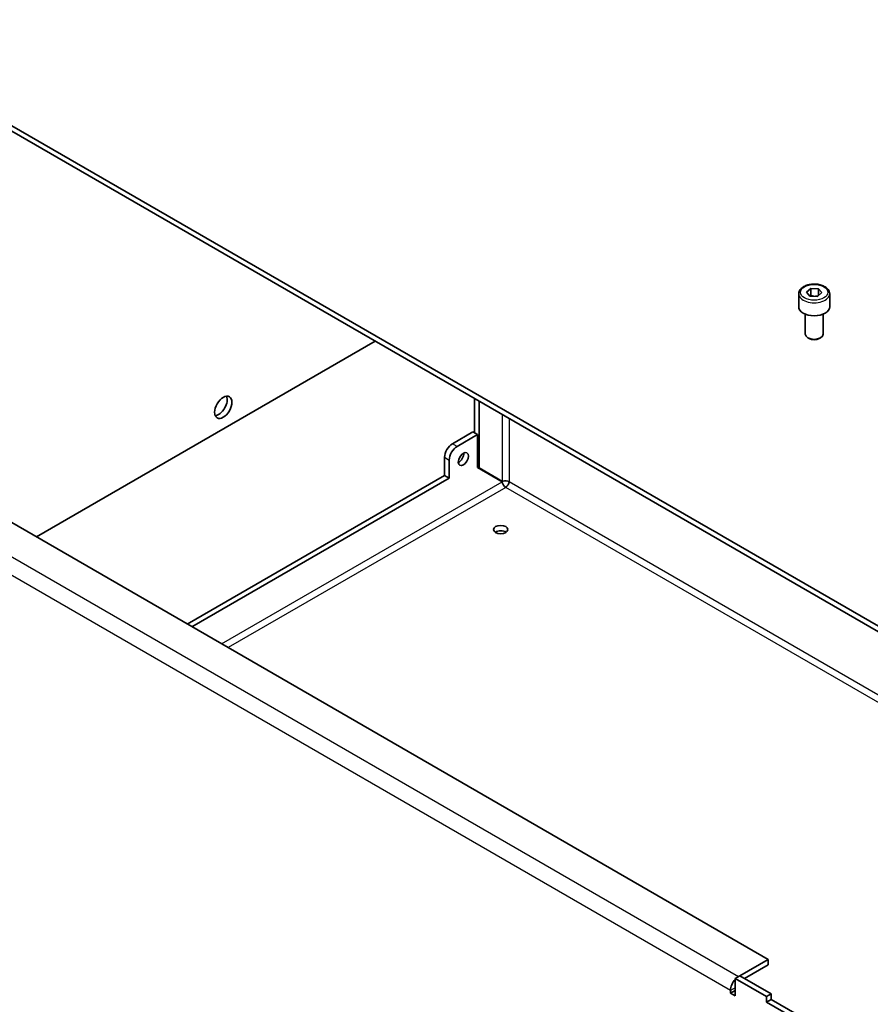
# Model space of a CAD drawing. Units: millimetres. Extents: x 101 to 16574, y 56 to 2023.
# Drawn here: x 2321 to 2512, y 1301 to 1523 of the extents above; entities that cross this region are included whole.
import ezdxf

# ---------------------------------------------------------------- set-up
doc = ezdxf.new("R2010")
doc.units = ezdxf.units.MM
doc.header["$LTSCALE"] = 7
doc.layers.add('Visible (ISO)', color=7, linetype='Continuous', lineweight=35)
doc.layers.add('Visible Narrow (ISO)', color=7, linetype='Continuous', lineweight=25)

msp = doc.modelspace()

# ---------------------------------------------------------------- linework, layer by layer
at = {"layer": 'Visible (ISO)'}
for p, q in [((2524.198, 1380.459), (2277.276, 1523.019)), ((2524.198, 1379.234), (2277.276, 1521.795)), ((2496.232, 1461.211), (2496.232, 1458.271)), ((2498.004, 1461.605), (2498.97, 1462.435)), ((2498.767, 1460.707), (2498.004, 1461.605)), ((2498.97, 1462.435), (2500.698, 1462.367)), ((2498.97, 1460.802), (2498.97, 1462.435)), ((2501.46, 1461.47), (2500.495, 1460.639)), ((2500.698, 1462.367), (2501.46, 1461.47)), ((2500.698, 1460.814), (2500.698, 1462.367)), ((2503.232, 1461.211), (2503.232, 1458.271)), ((2500.495, 1460.639), (2498.767, 1460.707)), ((2497.732, 1456.613), (2497.732, 1452.09)), ((2501.732, 1456.613), (2501.732, 1452.09)), ((2244.255, 1452.597), (2489.338, 1311.098)), ((2324.299, 1406.383), (2400.737, 1450.515)), ((2498.622, 1451.098), (2498.318, 1451.273)), ((2500.843, 1451.098), (2501.146, 1451.273)), ((2423.082, 1437.614), (2423.082, 1429.857)), ((2424.143, 1437.002), (2424.143, 1421.954)), ((2422.728, 1430.061), (2418.132, 1427.408)), ((2423.789, 1429.449), (2422.728, 1430.061)), ((2419.193, 1426.795), (2423.789, 1429.449)), ((2423.789, 1422.043), (2423.789, 1429.449)), ((2416.364, 1420.263), (2416.364, 1424.346)), ((2417.425, 1419.651), (2417.425, 1423.733)), ((2424.143, 1421.954), (2423.789, 1422.158)), ((2429.361, 1418.826), (2423.789, 1422.043)), ((2429.411, 1418.913), (2424.143, 1421.954)), ((2416.364, 1420.263), (2358.311, 1386.746)), ((2417.425, 1419.651), (2359.372, 1386.134)), ((2417.425, 1419.651), (2416.364, 1420.263)), ((2489.338, 1311.098), (2482.974, 1307.424)), ((2489.338, 1309.873), (2489.338, 1311.098)), ((2489.338, 1309.873), (2484.035, 1306.811)), ((2482.974, 1307.424), (2481.913, 1306.811)), ((2481.913, 1306.811), (2481.913, 1302.892)), ((2481.913, 1306.811), (2488.984, 1302.729)), ((2490.045, 1303.341), (2482.974, 1307.424)), ((2480.853, 1303.504), (2480.853, 1304.117)), ((2481.913, 1304.117), (2480.853, 1303.504)), ((2481.913, 1302.892), (2480.853, 1303.504)), ((2488.984, 1302.729), (2490.045, 1303.341)), ((2490.045, 1302.116), (2490.045, 1303.341)), ((2488.984, 1301.504), (2488.984, 1302.729)), ((2490.045, 1302.116), (2488.984, 1301.504)), ((2488.984, 1301.504), (2496.798, 1296.993)), ((2490.045, 1302.116), (2497.858, 1297.605))]:
    msp.add_line(p, q, dxfattribs=at)
for centre, major_axis, start_param, end_param in [((2499.732, 1458.271), (3.5, 0), 3.1415927, 6.2831853), ((2499.732, 1452.09), (2, 0), 3.1415927, 6.2831853), ((2499.732, 1451.739), (1.571, 0), 3.9269908, 5.4977871), ((2365.382, 1436.226), (1.375, 2.382), 3.5375532, 5.8872247), ((2418.132, 1425.366), (-1.25, -2.165), 3.9269908, 5.4977871), ((2419.193, 1424.754), (1.25, 2.165), 0.7853982, 2.3561945), ((2419.546, 1424.55), (0.81, 1.404), 3.8548818, 5.5698962), ((2430.153, 1418.426), (-0.525, -0.909), 0.7853982, 2.3561945), ((2429.022, 1406.832), (-1.621, 0), 3.8548818, 5.5698962), ((2482.656, 1305.158), (-1.275, -2.208), 4.3513805, 5.4977871)]:
    msp.add_ellipse(centre, major_axis=major_axis, ratio=0.5773503, start_param=start_param, end_param=end_param, dxfattribs=at)
for centre, major_axis in [((2366.443, 1435.613), (1.375, 2.382)), ((2420.607, 1423.938), (0.81, 1.404)), ((2429.022, 1408.057), (1.621, 0))]:
    msp.add_ellipse(centre, major_axis=major_axis, ratio=0.5773503, dxfattribs=at)
for points, knots in [([(2496.232, 1461.211), (2496.232, 1461.429), (2496.283, 1461.646), (2496.48, 1462.066), (2496.631, 1462.265), (2497.032, 1462.641), (2497.292, 1462.811), (2497.887, 1463.095), (2498.225, 1463.207), (2498.937, 1463.357), (2499.31, 1463.397), (2500.056, 1463.403), (2500.429, 1463.37), (2501.143, 1463.233), (2501.483, 1463.129), (2502.099, 1462.855), (2502.375, 1462.683), (2502.823, 1462.283), (2502.999, 1462.055), (2503.189, 1461.614), (2503.232, 1461.412), (2503.232, 1461.211)], [1.5030175, 1.5030175, 1.5030175, 1.5030175, 1.7668627, 1.7668627, 2.0547928, 2.0547928, 2.3827447, 2.3827447, 2.7223596, 2.7223596, 3.0593448, 3.0593448, 3.3946585, 3.3946585, 3.7313801, 3.7313801, 4.0709406, 4.0709406, 4.4007738, 4.4007738, 4.6446102, 4.6446102, 4.6446102, 4.6446102]), ([(2430.153, 1417.569), (2429.796, 1417.758), (2429.458, 1418.245), (2429.38, 1418.662), (2429.369, 1418.719), (2429.363, 1418.774), (2429.361, 1418.826)], [0, 0, 0, 0, 1.3832599, 1.3832599, 1.3832599, 1.5707963, 1.5707963, 1.5707963, 1.5707963]), ([(2430.895, 1418.855), (2430.553, 1419.069), (2429.962, 1419.119), (2429.562, 1418.978), (2429.508, 1418.959), (2429.457, 1418.937), (2429.411, 1418.913)], [0, 0, 0, 0, 1.3832599, 1.3832599, 1.3832599, 1.5707963, 1.5707963, 1.5707963, 1.5707963])]:
    msp.add_open_spline(points, degree=3, knots=knots, dxfattribs=at)
for points, weights in [([(2498.97, 1460.802), (2498.929, 1460.75), (2498.89, 1460.702)], [1, 1.01138981162, 1.02110247576]), ([(2499.633, 1460.673), (2499.324, 1460.705), (2498.97, 1460.802)], [1.07253744677, 1.05805588893, 1]), ([(2500.58, 1460.713), (2500.294, 1460.664), (2500.035, 1460.657)], [1.01761771143, 1.06039496933, 1.07253744677])]:
    msp.add_rational_spline(points, weights, degree=2, dxfattribs=at)
at = {"layer": 'Visible Narrow (ISO)'}
for p, q in [((2237.572, 1448.739), (2482.656, 1307.24)), ((2480.853, 1304.117), (2235.769, 1445.616)), ((2429.411, 1418.913), (2429.411, 1433.96)), ((2430.895, 1433.103), (2430.895, 1418.855)), ((2419.193, 1426.795), (2418.132, 1427.408)), ((2416.364, 1424.346), (2417.425, 1423.733)), ((2366.054, 1382.276), (2429.361, 1418.826)), ((2430.895, 1418.855), (2541.098, 1355.229)), ((2430.153, 1417.569), (2367.539, 1381.419)), ((2541.098, 1353.515), (2430.153, 1417.569)), ((2481.913, 1304.729), (2480.853, 1304.117))]:
    msp.add_line(p, q, dxfattribs=at)
msp.add_ellipse((2499.732, 1461.537), major_axis=(-3.1, 0), ratio=0.5773503, dxfattribs=at)
msp.add_ellipse((2499.732, 1461.211), major_axis=(-3.5, 0), ratio=0.5773503, start_param=0, end_param=3.1415927, dxfattribs=at)

doc.saveas('drawing.dxf')
